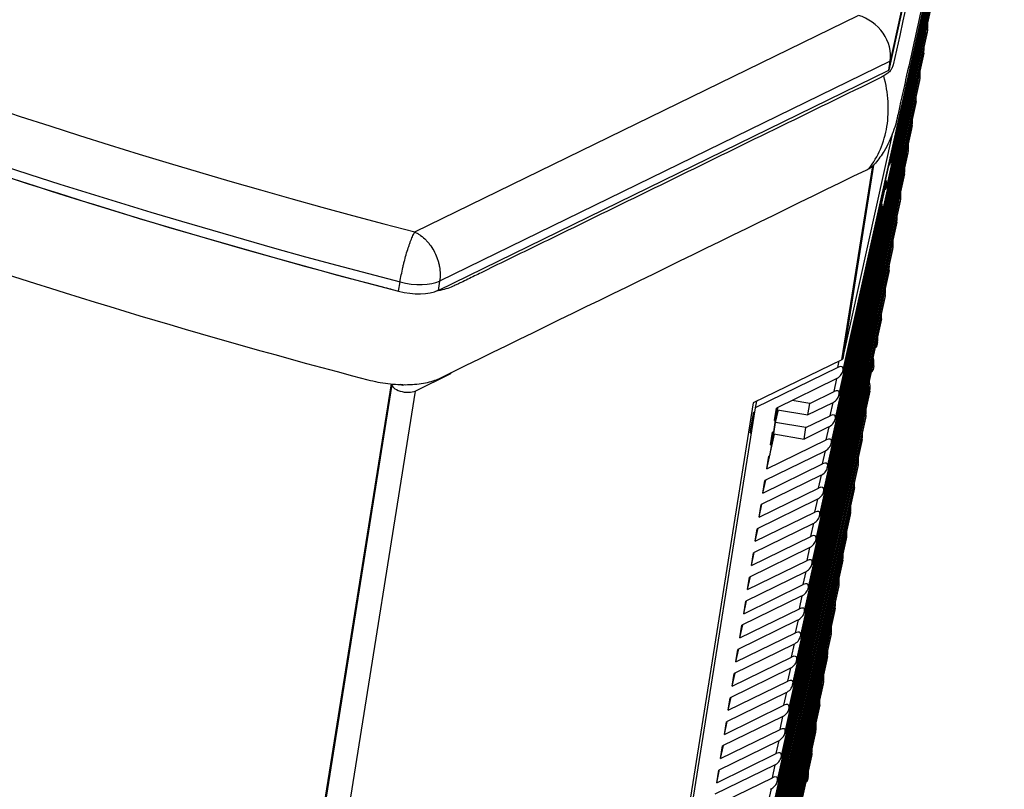
# Model space of a CAD drawing. Units: millimetres. Extents: x -1118 to 3239, y -1376 to 1001.
# Drawn here: x 3049 to 3239, y 38 to 186 of the extents above; entities that cross this region are included whole.
import ezdxf

# ---------------------------------------------------------------- set-up
doc = ezdxf.new("R2010")
doc.units = ezdxf.units.MM
doc.header["$LTSCALE"] = 5
doc.layers.add('03-Loudspeaker', color=5, linetype='Continuous')

msp = doc.modelspace()

# ---------------------------------------------------------------- linework, layer by layer
at = {"layer": '03-Loudspeaker', "color": 241}
for p, q in [((3237.81, 271.61), (3217.12, 178.36)), ((3237.53, 269.83), (3216.84, 176.57)), ((3228.68, 211.85), (3207.97, 118.48)), ((3207.98, 118.53), (3228.68, 211.82)), ((3228.75, 212.27), (3208.05, 118.98)), ((3227.04, 203.12), (3217.19, 158.73)), ((3217.2, 158.78), (3227.05, 203.17)), ((3227.12, 203.62), (3217.27, 159.22)), ((3226.46, 197.89), (3205.74, 104.53)), ((3205.75, 104.57), (3226.45, 197.87)), ((3226.52, 198.31), (3205.82, 105.02)), ((3226.3, 198.47), (3216.44, 154.08)), ((3216.45, 154.12), (3226.31, 198.52)), ((3226.38, 198.97), (3216.53, 154.57)), ((3225.78, 193.66), (3205.08, 100.37)), ((3225.71, 193.24), (3205, 99.87)), ((3205.01, 99.92), (3225.71, 193.21)), ((3224.97, 188.58), (3204.25, 95.22)), ((3204.26, 95.27), (3224.97, 188.56)), ((3225.04, 189.01), (3204.34, 95.72)), ((3125.52, 145.41), (3210.98, 187.15)), ((3224.29, 184.36), (3203.59, 91.06)), ((3224.29, 184.36), (3224.22, 183.91)), ((3224.33, 184.53), (3224.23, 183.94)), ((3224.23, 183.93), (3203.51, 90.57)), ((3203.52, 90.62), (3224.22, 183.91)), ((3217.12, 178.36), (3130.3, 135.95)), ((3223.49, 179.28), (3202.77, 85.92)), ((3202.78, 85.97), (3223.48, 179.26)), ((3223.55, 179.7), (3202.85, 86.41)), ((3216.84, 176.57), (3217.12, 178.36)), ((3223.55, 179.7), (3223.48, 179.26)), ((3223.58, 179.88), (3223.49, 179.29)), ((3130.01, 134.16), (3216.84, 176.57)), ((3222.74, 174.63), (3202.03, 81.26)), ((3202.04, 81.31), (3222.74, 174.61)), ((3222.81, 175.05), (3202.11, 81.76)), ((3222.81, 175.05), (3222.74, 174.61)), ((3222.84, 175.23), (3222.75, 174.64)), ((3222, 169.98), (3201.28, 76.61)), ((3201.29, 76.66), (3222, 169.95)), ((3222.07, 170.4), (3201.37, 77.11)), ((3222.1, 170.57), (3222, 169.99)), ((3222.07, 170.4), (3222, 169.95)), ((3221.26, 165.32), (3200.54, 71.96)), ((3200.55, 72.01), (3221.25, 165.3)), ((3221.32, 165.75), (3200.62, 72.45)), ((3221.32, 165.75), (3221.25, 165.3)), ((3221.36, 165.92), (3221.26, 165.33)), ((3207.97, 120.98), (3217.63, 164.51)), ((3220.61, 161.27), (3220.52, 160.68)), ((3220.52, 160.67), (3199.8, 67.31)), ((3199.81, 67.36), (3220.51, 160.65)), ((3220.58, 161.09), (3199.88, 67.8)), ((3220.58, 161.09), (3220.51, 160.65)), ((3207.79, 120.79), (3213.75, 158.14)), ((3213.93, 158.29), (3207.97, 120.98)), ((3217.2, 158.78), (3217.27, 159.22)), ((3219.77, 156.02), (3199.06, 62.66)), ((3199.07, 62.7), (3219.77, 156)), ((3219.84, 156.44), (3199.14, 63.15)), ((3219.84, 156.44), (3219.77, 156)), ((3219.87, 156.62), (3219.78, 156.03)), ((3216.25, 154.52), (3207.22, 113.83)), ((3207.23, 113.88), (3216.26, 154.57)), ((3216.33, 155.01), (3207.3, 114.32)), ((3216.33, 155.01), (3216.26, 154.57)), ((3216.45, 154.12), (3216.53, 154.57)), ((3219.1, 151.79), (3198.4, 58.5)), ((3219.13, 151.96), (3219.03, 151.38)), ((3219.1, 151.79), (3219.03, 151.34)), ((3219.03, 151.37), (3198.32, 58)), ((3198.32, 58.05), (3219.03, 151.34)), ((3206.49, 109.23), (3215.52, 149.92)), ((3215.59, 150.36), (3206.56, 109.67)), ((3215.59, 150.36), (3215.52, 149.92)), ((3215.51, 149.87), (3206.48, 109.18)), ((3218.29, 146.71), (3197.57, 53.35)), ((3197.58, 53.4), (3218.28, 146.69)), ((3218.35, 147.14), (3197.65, 53.85)), ((3218.35, 147.14), (3218.28, 146.69)), ((3218.39, 147.31), (3218.29, 146.72)), ((3217.61, 142.49), (3196.91, 49.19)), ((3217.61, 142.49), (3217.54, 142.04)), ((3217.64, 142.66), (3217.55, 142.07)), ((3217.55, 142.06), (3196.83, 48.7)), ((3196.84, 48.75), (3217.54, 142.04)), ((3216.81, 137.41), (3196.09, 44.05)), ((3196.1, 44.1), (3216.8, 137.39)), ((3216.87, 137.83), (3196.17, 44.54)), ((3216.87, 137.83), (3216.8, 137.39)), ((3216.9, 138.01), (3216.81, 137.42)), ((3122.39, 134), (3122.67, 135.78)), ((3130.3, 135.95), (3130.01, 134.16)), ((3216.13, 133.18), (3195.43, 39.89)), ((3216.16, 133.36), (3216.06, 132.77)), ((3216.13, 133.18), (3216.06, 132.74)), ((3216.06, 132.76), (3195.35, 39.39)), ((3195.35, 39.44), (3216.06, 132.74)), ((3215.32, 128.11), (3194.6, 34.74)), ((3194.61, 34.79), (3215.31, 128.08)), ((3215.38, 128.53), (3194.68, 35.24)), ((3215.38, 128.53), (3215.31, 128.08)), ((3215.42, 128.7), (3215.32, 128.12)), ((3214.7, 124.23), (3214.58, 123.5)), ((3207.79, 120.79), (3190.74, 112.46)), ((3213.76, 119.88), (3193.94, 30.58)), ((3207.04, 119.31), (3207.32, 120.56)), ((3213.76, 119.88), (3213.68, 119.43)), ((3213.96, 119.58), (3213.84, 118.85)), ((3125.6, 114.75), (3132.48, 118.11)), ((3132.3, 118.19), (3132.48, 118.11)), ((3132.51, 118.3), (3132.48, 118.11)), ((3207.04, 119.31), (3191.1, 111.52)), ((3213.68, 119.38), (3193.86, 30.09)), ((3193.87, 30.14), (3213.68, 119.43)), ((3208.05, 118.98), (3207.98, 118.53)), ((3052.78, -311.36), (3121, 116.11)), ((3121.11, 116.03), (3052.98, -310.92)), ((3123.18, 115.82), (3122.78, 116)), ((3123.51, 115.98), (3123.18, 115.82)), ((3206.69, 117.08), (3195.22, 111.48)), ((3206.3, 114.66), (3206.86, 117.17)), ((3125.6, 114.75), (3057.46, -312.21)), ((3213.09, 114.15), (3192.38, 20.79)), ((3192.39, 20.83), (3213.09, 114.13)), ((3213.16, 114.57), (3192.46, 21.28)), ((3212.93, 114.73), (3193.12, 25.44)), ((3193.13, 25.49), (3212.94, 114.78)), ((3213.01, 115.23), (3193.2, 25.93)), ((3201.61, 112.37), (3206.3, 114.66)), ((3207.3, 114.32), (3207.23, 113.88)), ((3213.01, 115.23), (3212.94, 114.78)), ((3213.19, 114.75), (3213.09, 114.16)), ((3213.16, 114.57), (3213.09, 114.13)), ((3190.74, 112.46), (3147.64, -157.62)), ((3191.37, 112.77), (3191.1, 111.52)), ((3201.61, 112.37), (3198.22, 112.95)), ((3205.94, 112.43), (3201.26, 110.14)), ((3201.26, 110.14), (3201.61, 112.37)), ((3205.56, 110), (3206.12, 112.52)), ((3191.1, 111.52), (3148.42, -155.89)), ((3190.95, 110.57), (3190.78, 110.6)), ((3194.83, 109.05), (3195.22, 111.48)), ((3195.04, 108.71), (3195.57, 111.11)), ((3195.43, 111.14), (3195.51, 111.62)), ((3195.43, 111.14), (3201.26, 110.14)), ((3212.45, 110.09), (3212.35, 109.51)), ((3212.35, 109.5), (3191.63, 16.13)), ((3191.64, 16.18), (3212.34, 109.47)), ((3212.42, 109.92), (3191.71, 16.63)), ((3194.99, 109.13), (3194.63, 106.9)), ((3194.69, 106.48), (3195.04, 108.71)), ((3194.83, 109.05), (3194.85, 109.16)), ((3194.83, 109.05), (3194.99, 109.13)), ((3194.85, 109.16), (3194.99, 109.13)), ((3200.87, 107.71), (3195.04, 108.71)), ((3200.87, 107.71), (3205.56, 110)), ((3206.56, 109.67), (3206.49, 109.23)), ((3212.42, 109.92), (3212.34, 109.47)), ((3190.32, 106.62), (3190.11, 106.66)), ((3193.34, 99.75), (3194.83, 106.46)), ((3194.09, 104.4), (3194.47, 106.82)), ((3194.63, 106.9), (3194.47, 106.82)), ((3194.69, 106.48), (3200.52, 105.49)), ((3205.2, 107.78), (3200.52, 105.49)), ((3200.52, 105.49), (3200.87, 107.71)), ((3204.81, 105.35), (3205.37, 107.87)), ((3211.61, 104.84), (3190.89, 11.48)), ((3190.9, 11.53), (3211.6, 104.82)), ((3211.67, 105.27), (3190.97, 11.98)), ((3193.34, 99.75), (3204.81, 105.35)), ((3194.25, 104.48), (3193.89, 102.25)), ((3194.09, 104.4), (3194.11, 104.5)), ((3194.09, 104.4), (3194.25, 104.48)), ((3194.11, 104.5), (3194.25, 104.48)), ((3205.82, 105.02), (3205.75, 104.57)), ((3211.67, 105.27), (3211.6, 104.82)), ((3211.7, 105.44), (3211.61, 104.85)), ((3204.46, 103.12), (3192.99, 97.52)), ((3204.07, 100.7), (3204.63, 103.22)), ((3210.93, 100.62), (3190.23, 7.32)), ((3192.6, 95.1), (3204.07, 100.7)), ((3193.34, 99.75), (3193.73, 102.17)), ((3193.89, 102.25), (3193.73, 102.17)), ((3210.93, 100.62), (3210.86, 100.17)), ((3210.96, 100.79), (3210.87, 100.2)), ((3210.87, 100.19), (3190.15, 6.83)), ((3190.16, 6.88), (3210.86, 100.17)), ((3205.08, 100.37), (3205.01, 99.92)), ((3203.72, 98.47), (3192.25, 92.87)), ((3192.6, 95.1), (3193.16, 97.6)), ((3192.6, 95.1), (3192.99, 97.52)), ((3203.33, 96.05), (3203.89, 98.56)), ((3210.12, 95.54), (3189.41, 2.18)), ((3189.42, 2.23), (3210.12, 95.52)), ((3210.19, 95.96), (3189.49, 2.67)), ((3191.86, 90.44), (3203.33, 96.05)), ((3204.34, 95.72), (3204.26, 95.27)), ((3210.19, 95.96), (3210.12, 95.52)), ((3210.22, 96.14), (3210.13, 95.55)), ((3202.97, 93.82), (3191.5, 88.21)), ((3202.59, 91.39), (3203.15, 93.91)), ((3209.45, 91.31), (3188.74, -1.98)), ((3191.12, 85.79), (3202.59, 91.39)), ((3191.86, 90.44), (3192.41, 92.95)), ((3191.86, 90.44), (3192.25, 92.87)), ((3209.45, 91.31), (3209.37, 90.87)), ((3209.48, 91.49), (3209.38, 90.9)), ((3209.38, 90.89), (3188.66, -2.48)), ((3188.67, -2.43), (3209.37, 90.87)), ((3201.85, 86.74), (3202.4, 89.26)), ((3203.59, 91.06), (3203.52, 90.62)), ((3202.23, 89.17), (3190.76, 83.56)), ((3191.12, 85.79), (3191.67, 88.3)), ((3191.12, 85.79), (3191.5, 88.21)), ((3208.64, 86.24), (3187.92, -7.13)), ((3187.93, -7.08), (3208.63, 86.21)), ((3208.7, 86.66), (3188, -6.63)), ((3190.37, 81.14), (3201.85, 86.74)), ((3202.85, 86.41), (3202.78, 85.97)), ((3208.7, 86.66), (3208.63, 86.21)), ((3208.73, 86.83), (3208.64, 86.25)), ((3201.49, 84.51), (3190.02, 78.91)), ((3190.37, 81.14), (3190.93, 83.65)), ((3190.37, 81.14), (3190.76, 83.56)), ((3201.1, 82.09), (3201.66, 84.61)), ((3207.96, 82.01), (3187.26, -11.29)), ((3189.63, 76.49), (3201.1, 82.09)), ((3202.11, 81.76), (3202.04, 81.31)), ((3207.96, 82.01), (3207.89, 81.56)), ((3207.99, 82.18), (3207.9, 81.59)), ((3207.9, 81.58), (3187.18, -11.78)), ((3187.19, -11.73), (3207.89, 81.56)), ((3200.75, 79.86), (3189.28, 74.26)), ((3200.36, 77.44), (3200.92, 79.95)), ((3189.63, 76.49), (3190.19, 78.99)), ((3189.63, 76.49), (3190.02, 78.91)), ((3207.15, 76.93), (3186.44, -16.43)), ((3186.45, -16.38), (3207.15, 76.91)), ((3207.22, 77.35), (3186.52, -15.94)), ((3188.89, 71.83), (3200.36, 77.44)), ((3201.37, 77.11), (3201.29, 76.66)), ((3207.22, 77.35), (3207.15, 76.91)), ((3207.25, 77.53), (3207.16, 76.94)), ((3200, 75.21), (3188.53, 69.61)), ((3188.89, 71.83), (3189.45, 74.34)), ((3188.89, 71.83), (3189.28, 74.26)), ((3199.62, 72.79), (3200.18, 75.3)), ((3206.41, 72.28), (3185.69, -21.08)), ((3185.7, -21.04), (3206.4, 72.26)), ((3206.48, 72.7), (3185.77, -20.59)), ((3188.15, 67.18), (3199.62, 72.79)), ((3200.62, 72.45), (3200.55, 72.01)), ((3206.48, 72.7), (3206.4, 72.26)), ((3206.51, 72.88), (3206.41, 72.29)), ((3199.26, 70.56), (3187.79, 64.95)), ((3198.88, 68.13), (3199.43, 70.65)), ((3188.15, 67.18), (3188.7, 69.69)), ((3188.15, 67.18), (3188.53, 69.61)), ((3205.67, 67.63), (3184.95, -25.74)), ((3184.96, -25.69), (3205.66, 67.6)), ((3205.73, 68.05), (3185.03, -25.24)), ((3187.4, 62.53), (3198.88, 68.13)), ((3199.88, 67.8), (3199.81, 67.36)), ((3205.73, 68.05), (3205.66, 67.6)), ((3205.76, 68.22), (3205.67, 67.64)), ((3198.52, 65.9), (3187.05, 60.3)), ((3187.4, 62.53), (3187.96, 65.04)), ((3187.4, 62.53), (3187.79, 64.95)), ((3198.13, 63.48), (3198.69, 66)), ((3204.93, 62.97), (3184.21, -30.39)), ((3184.22, -30.34), (3204.92, 62.95)), ((3204.99, 63.4), (3184.29, -29.89)), ((3186.66, 57.88), (3198.13, 63.48)), ((3199.14, 63.15), (3199.07, 62.7)), ((3204.99, 63.4), (3204.92, 62.95)), ((3205.02, 63.57), (3204.93, 62.98)), ((3197.78, 61.25), (3186.31, 55.65)), ((3197.39, 58.83), (3197.95, 61.35)), ((3185.92, 53.23), (3197.39, 58.83)), ((3186.66, 57.88), (3187.22, 60.38)), ((3186.66, 57.88), (3187.05, 60.3)), ((3204.28, 58.92), (3204.19, 58.33)), ((3204.18, 58.32), (3183.47, -35.04)), ((3183.48, -34.99), (3204.18, 58.3)), ((3204.25, 58.75), (3183.55, -34.55)), ((3198.4, 58.5), (3198.32, 58.05)), ((3204.25, 58.75), (3204.18, 58.3)), ((3197.04, 56.6), (3185.56, 51)), ((3185.92, 53.23), (3186.48, 55.73)), ((3185.92, 53.23), (3186.31, 55.65)), ((3196.65, 54.18), (3197.21, 56.69)), ((3203.44, 53.67), (3182.72, -39.69)), ((3182.73, -39.64), (3203.44, 53.65)), ((3203.51, 54.09), (3182.8, -39.2)), ((3185.18, 48.57), (3196.65, 54.18)), ((3197.65, 53.85), (3197.58, 53.4)), ((3203.54, 54.27), (3203.44, 53.68)), ((3203.51, 54.09), (3203.44, 53.65)), ((3196.29, 51.95), (3184.82, 46.34)), ((3195.91, 49.52), (3196.46, 52.04)), ((3202.76, 49.44), (3182.06, -43.85)), ((3184.43, 43.92), (3195.91, 49.52)), ((3185.18, 48.57), (3185.73, 51.08)), ((3185.18, 48.57), (3185.56, 51)), ((3202.76, 49.44), (3202.69, 49)), ((3202.79, 49.62), (3202.7, 49.03)), ((3202.7, 49.02), (3181.98, -44.35)), ((3181.99, -44.3), (3202.69, 49)), ((3196.91, 49.19), (3196.84, 48.75)), ((3195.55, 47.3), (3184.08, 41.69)), ((3184.43, 43.92), (3184.99, 46.43)), ((3184.43, 43.92), (3184.82, 46.34)), ((3195.16, 44.87), (3195.72, 47.39)), ((3201.96, 44.37), (3181.24, -49)), ((3181.25, -48.95), (3201.95, 44.34)), ((3202.02, 44.79), (3181.32, -48.5)), ((3183.69, 39.27), (3195.16, 44.87)), ((3196.17, 44.54), (3196.1, 44.1)), ((3202.02, 44.79), (3201.95, 44.34)), ((3202.05, 44.96), (3201.96, 44.38)), ((3194.81, 42.64), (3183.34, 37.04)), ((3183.69, 39.27), (3184.25, 41.78)), ((3194.42, 40.22), (3194.98, 42.74)), ((3182.95, 34.62), (3194.42, 40.22)), ((3183.69, 39.27), (3184.08, 41.69)), ((3195.43, 39.89), (3195.35, 39.44)), ((3201.34, 40.49), (3201.22, 39.76)), ((3193.68, 35.57), (3194.24, 38.08))]:
    msp.add_line(p, q, dxfattribs=at)
for centre, major_axis, ratio, start_param, end_param in [((3298.75, 378.23), (-604.85, 96.52), 0.430418, 0.692984, 1.349615), ((3297.68, 371.54), (-612.25, 97.71), 0.430418, 0.6924, 1.350199), ((3297.39, 369.76), (612.25, -97.71), 0.430418, 3.833992, 4.491791), ((3209.92, 180.47), (-6.05, 4.77), 0.848888, 3.584127, 5.154924), ((3216.28, 159.39), (0.976, -0.217), 0.902327, 0.054252, 0.731618), ((3216.21, 158.95), (0.976, -0.217), 0.902327, 5.511851, 6.337437), ((3215.35, 155.18), (-0.976, 0.217), 0.902327, 3.195845, 3.873211), ((3215.47, 154.29), (0.976, -0.217), 0.902327, 5.511851, 6.337437), ((3215.28, 154.74), (-0.976, 0.217), 0.902327, 3.141593, 3.195845), ((3215.54, 154.74), (0.976, -0.217), 0.902327, 0.054252, 0.839603), ((3214.61, 150.53), (-0.976, 0.217), 0.902327, 3.195845, 3.873211), ((3214.53, 150.09), (-0.976, 0.217), 0.902327, 3.141593, 3.195845), ((3124.65, 138.44), (6.91, -1.1), 0.430418, 4.491791, 5.733688), ((3124.37, 136.66), (6.91, -1.1), 0.430418, 4.491791, 5.733688), ((3213.63, 123.81), (0.976, -0.217), 0.902327, 5.511851, 6.174981), ((3213.7, 124.26), (0.976, -0.217), 0.902327, 0.216708, 0.731618), ((3206.9, 118.42), (-1.07, -0.92), 0.471337, 2.631926, 4.202722), ((3206.99, 121.15), (-0.988, 0.158), 0.430418, 2.592096, 3.115694), ((3212.77, 120.05), (-0.976, 0.217), 0.902327, 3.195845, 3.873211), ((3212.96, 119.6), (0.976, -0.217), 0.902327, 0.216708, 0.839603), ((3206.83, 117.97), (-1.07, -0.92), 0.471337, 1.061129, 2.631926), ((3212.89, 119.16), (0.976, -0.217), 0.902327, 5.511851, 6.174981), ((3212.7, 119.6), (-0.976, 0.217), 0.902327, 3.141593, 3.195845), ((3123.58, 115.64), (2.47, -0.39), 0.430418, 3.077291, 5.733688), ((3212.03, 115.39), (-0.976, 0.217), 0.902327, 3.195845, 3.873211), ((3206.09, 113.32), (-1.07, -0.92), 0.471337, 1.061129, 2.631926), ((3206.16, 113.76), (-1.07, -0.92), 0.471337, 2.631926, 4.202722), ((3211.96, 114.95), (-0.976, 0.217), 0.902327, 3.141593, 3.195845), ((3190.44, 108.63), (-0.34, -1.97), 0.023374, 3.141593, 6.283185), ((3194.78, 107.89), (0.72, 4.19), 0.023374, 3.695268, 5.802469), ((3194.78, 107.89), (0.72, 4.19), 0.023374, 0.514353, 1.269879), ((3205.42, 109.11), (-1.07, -0.92), 0.471337, 2.631926, 4.202722), ((3205.34, 108.67), (-1.07, -0.92), 0.471337, 1.061129, 2.631926), ((3194.78, 107.89), (0.72, 4.19), 0.023374, 1.82833, 2.518414), ((3204.6, 104.01), (-1.07, -0.92), 0.471337, 1.061129, 2.631926), ((3204.67, 104.46), (-1.07, -0.92), 0.471337, 2.631926, 4.202722), ((3203.93, 99.81), (-1.07, -0.92), 0.471337, 2.631926, 4.202722), ((3203.86, 99.36), (-1.07, -0.92), 0.471337, 1.061129, 2.631926), ((3203.12, 94.71), (-1.07, -0.92), 0.471337, 1.061129, 2.631926), ((3203.19, 95.16), (-1.07, -0.92), 0.471337, 2.631926, 4.202722), ((3202.45, 90.5), (-1.07, -0.92), 0.471337, 2.631926, 4.202722), ((3202.37, 90.06), (-1.07, -0.92), 0.471337, 1.061129, 2.631926), ((3201.63, 85.41), (-1.07, -0.92), 0.471337, 1.061129, 2.631926), ((3201.7, 85.85), (-1.07, -0.92), 0.471337, 2.631926, 4.202722), ((3200.96, 81.2), (-1.07, -0.92), 0.471337, 2.631926, 4.202722), ((3200.89, 80.75), (-1.07, -0.92), 0.471337, 1.061129, 2.631926), ((3200.15, 76.1), (-1.07, -0.92), 0.471337, 1.061129, 2.631926), ((3200.22, 76.55), (-1.07, -0.92), 0.471337, 2.631926, 4.202722), ((3199.48, 71.89), (-1.07, -0.92), 0.471337, 2.631926, 4.202722), ((3199.4, 71.45), (-1.07, -0.92), 0.471337, 1.061129, 2.631926), ((3198.73, 67.24), (-1.07, -0.92), 0.471337, 2.631926, 4.202722), ((3198.66, 66.8), (-1.07, -0.92), 0.471337, 1.061129, 2.631926), ((3197.92, 62.14), (-1.07, -0.92), 0.471337, 1.061129, 2.631926), ((3197.99, 62.59), (-1.07, -0.92), 0.471337, 2.631926, 4.202722), ((3197.25, 57.94), (-1.07, -0.92), 0.471337, 2.631926, 4.202722), ((3197.18, 57.49), (-1.07, -0.92), 0.471337, 1.061129, 2.631926), ((3196.44, 52.84), (-1.07, -0.92), 0.471337, 1.061129, 2.631926), ((3196.51, 53.29), (-1.07, -0.92), 0.471337, 2.631926, 4.202722), ((3195.76, 48.63), (-1.07, -0.92), 0.471337, 2.631926, 4.202722), ((3195.69, 48.19), (-1.07, -0.92), 0.471337, 1.061129, 2.631926), ((3194.95, 43.54), (-1.07, -0.92), 0.471337, 1.061129, 2.631926), ((3195.02, 43.98), (-1.07, -0.92), 0.471337, 2.631926, 4.202722), ((3194.28, 39.33), (-1.07, -0.92), 0.471337, 2.631926, 4.202722), ((3200.34, 40.52), (0.976, -0.217), 0.902327, 0.216708, 0.731618), ((3194.21, 38.88), (-1.07, -0.92), 0.471337, 1.061129, 2.631926), ((3200.27, 40.07), (0.976, -0.217), 0.902327, 5.511851, 6.174981)]:
    msp.add_ellipse(centre, major_axis=major_axis, ratio=ratio, start_param=start_param, end_param=end_param, dxfattribs=at)
for points, knots in [([(3237.71, 269.96), (3238.19, 268.71), (3238.55, 267.41), (3239.01, 264.75), (3239.11, 263.38), (3239.06, 261.34), (3239.01, 260.66), (3238.88, 259.64), (3238.83, 259.3), (3238.72, 258.71), (3238.68, 258.46), (3238.62, 258.19), (3238.61, 258.16), (3238.6, 258.12), (3238.6, 258.11), (3238.59, 258.09), (3238.59, 258.08), (3238.59, 258.08), (3238.59, 258.08), (3238.58, 258.01), (3238.58, 258.02), (3238.55, 257.91), (3238.54, 257.82), (3238.49, 257.64), (3238.47, 257.53), (3238.42, 257.31), (3238.39, 257.19), (3238.33, 256.92), (3238.3, 256.77), (3238.23, 256.45), (3238.19, 256.27), (3238.11, 255.88), (3238.06, 255.67), (3237.95, 255.2), (3237.9, 254.95), (3237.77, 254.39), (3237.71, 254.09), (3237.56, 253.42), (3237.48, 253.05), (3237.3, 252.25), (3237.2, 251.81), (3236.99, 250.84), (3236.87, 250.31), (3236.61, 249.16), (3236.47, 248.52), (3236.16, 247.13), (3236, 246.37), (3235.63, 244.71), (3235.42, 243.8), (3234.98, 241.79), (3234.74, 240.7), (3234.2, 238.3), (3233.91, 236.99), (3233.27, 234.1), (3232.92, 232.53), (3232.16, 229.07), (3231.74, 227.18), (3230.82, 223.03), (3230.31, 220.76), (3229.21, 215.78), (3228.6, 213.06), (3227.28, 207.08), (3226.55, 203.82), (3224.96, 196.65), (3224.09, 192.73), (3222.18, 184.12), (3221.14, 179.42), (3219.78, 173.29), (3219.46, 171.84), (3218.94, 169.54), (3218.75, 168.67), (3218.53, 167.67), (3218.5, 167.54), (3218.47, 167.38), (3218.46, 167.34), (3218.45, 167.29), (3218.44, 167.27), (3218.44, 167.26), (3218.44, 167.25), (3218.44, 167.24), (3218.43, 167.23), (3218.43, 167.23), (3218.43, 167.23), (3218.43, 167.2), (3218.4, 167.1), (3218.34, 166.84), (3218.3, 166.64), (3218.09, 165.87), (3217.91, 165.29), (3217.25, 163.43), (3216.65, 162.18), (3215.44, 160.19), (3214.89, 159.41), (3214.29, 158.67)], [0, 0, 0, 0, 4.062249, 4.062249, 8.178635, 8.178635, 10.239158, 10.239158, 11.274187, 11.274187, 12.050359, 12.050359, 12.123113, 12.123113, 12.177679, 12.177679, 12.183997, 12.183997, 12.187156, 12.187156, 12.389326, 12.389326, 12.995836, 12.995836, 13.723647, 13.723647, 14.597021, 14.597021, 15.64507, 15.64507, 16.902728, 16.902728, 18.411918, 18.411918, 20.222946, 20.222946, 22.39618, 22.39618, 25.004061, 25.004061, 28.133517, 28.133517, 31.888865, 31.888865, 36.395282, 36.395282, 41.802983, 41.802983, 48.292225, 48.292225, 56.079314, 56.079314, 65.423821, 65.423821, 76.63723, 76.63723, 90.09332, 90.09332, 106.240629, 106.240629, 125.617399, 125.617399, 148.869524, 148.869524, 176.772073, 176.772073, 210.255132, 210.255132, 220.538811, 220.538811, 226.709018, 226.709018, 227.634549, 227.634549, 227.912208, 227.912208, 227.995506, 227.995506, 228.046049, 228.046049, 228.07132, 228.07132, 228.074479, 228.074479, 228.276651, 228.276651, 228.883221, 228.883221, 230.704383, 230.704383, 234.864258, 234.864258, 237.759185, 237.759185, 237.759185, 237.759185]), ([(3237.59, 270.21), (3237.88, 269.61), (3237.97, 269.02), (3237.85, 268.45), (3231.13, 238.17), (3224.41, 207.89), (3217.69, 177.6), (3217.64, 177.37), (3217.46, 176.92), (3216.99, 176.29), (3216.44, 175.82), (3216.03, 175.56), (3215.89, 175.48)], [9.191531, 9.191531, 9.191531, 9.191531, 10, 10, 10, 11, 11, 11, 12, 13, 14, 14.5, 14.5, 14.5, 14.5]), ([(2796.45, 259.87), (2796.56, 259.61), (2797.02, 258.75), (2797.88, 257.89), (2798.65, 257.33), (2818.11, 243.07), (2861.37, 215.36), (2937.57, 177.36), (3023.1, 143.91), (3084.85, 125.23), (3116.5, 116.92), (3117.74, 116.59), (3120.33, 116.1), (3124.21, 115.89), (3127.69, 116.25), (3129.52, 116.84), (3130.28, 117.2), (3157.71, 130.61), (3185.15, 144.01), (3212.59, 157.41), (3212.75, 157.49), (3212.9, 157.57), (3213.04, 157.65)], [3.550669, 3.550669, 3.550669, 3.550669, 4, 5, 5, 5, 6, 7, 8, 9, 9, 9, 10, 11, 12, 13, 13, 13, 14, 14, 14, 14.5, 14.5, 14.5, 14.5]), ([(3120.94, 134.38), (3120.4, 134.48), (3119.87, 134.61), (3119.34, 134.75), (3087.69, 143.06), (3056.82, 152.4), (3027.13, 162.64), (2997.44, 172.89), (2968.93, 184.04), (2941.97, 195.94), (2918.5, 206.31), (2896.21, 217.26), (2875.31, 228.67)], [19.577592, 19.577592, 19.577592, 19.577592, 20, 20, 20, 21, 21, 21, 22, 22, 22, 22.870744, 22.870744, 22.870744, 22.870744]), ([(3224.29, 184.36), (3224.35, 184.62), (3224.38, 184.91), (3224.39, 185.41), (3224.38, 185.61), (3224.36, 185.81)], [0, 0, 0, 0, 0.1160182, 0.1160182, 0.2004651, 0.2004651, 0.2004651, 0.2004651]), ([(3223.55, 179.7), (3223.6, 179.96), (3223.64, 180.25), (3223.65, 180.75), (3223.64, 180.96), (3223.61, 181.16)], [0, 0, 0, 0, 0.1160182, 0.1160182, 0.2004651, 0.2004651, 0.2004651, 0.2004651]), ([(3222.81, 175.05), (3222.86, 175.31), (3222.89, 175.6), (3222.9, 176.1), (3222.89, 176.31), (3222.87, 176.5)], [0, 0, 0, 0, 0.1160182, 0.1160182, 0.2004651, 0.2004651, 0.2004651, 0.2004651]), ([(3215.89, 175.48), (3215.74, 175.4), (3215.59, 175.32), (3215.44, 175.24), (3201.68, 168.52), (3187.91, 161.79), (3174.19, 155.09), (3167.33, 151.74), (3160.48, 148.39), (3153.64, 145.05), (3150.22, 143.38), (3146.81, 141.72), (3143.4, 140.05), (3141.69, 139.22), (3139.99, 138.38), (3138.28, 137.55), (3137.43, 137.14), (3136.58, 136.72), (3135.73, 136.3), (3135.3, 136.09), (3134.87, 135.88), (3134.44, 135.67), (3134.22, 135.57), (3134, 135.46), (3133.79, 135.36), (3133.58, 135.26), (3133.4, 135.17), (3133.12, 135.03), (3133.11, 135.03), (3133.1, 135.02), (3133.1, 135.02), (3132.35, 134.66), (3131.44, 134.37), (3130.41, 134.16), (3130.2, 134.12), (3129.98, 134.08), (3129.75, 134.05)], [14.5, 14.5, 14.5, 14.5, 15, 15, 15, 15.501517, 15.501517, 15.501517, 15.752276, 15.752276, 15.752276, 15.877655, 15.877655, 15.877655, 15.940345, 15.940345, 15.940345, 15.97169, 15.97169, 15.97169, 15.987532, 15.987532, 15.987532, 15.995518, 15.995518, 15.995518, 16.003035, 16.003035, 16.003035, 16.011405, 16.011405, 16.011405, 17, 17, 17, 17.208257, 17.208257, 17.208257, 17.208257]), ([(3222.07, 170.4), (3222.12, 170.66), (3222.15, 170.95), (3222.16, 171.45), (3222.15, 171.66), (3222.13, 171.85)], [0, 0, 0, 0, 0.1160182, 0.1160182, 0.2004651, 0.2004651, 0.2004651, 0.2004651]), ([(3221.32, 165.75), (3221.38, 166.01), (3221.41, 166.3), (3221.42, 166.8), (3221.41, 167), (3221.39, 167.2)], [0, 0, 0, 0, 0.1160182, 0.1160182, 0.2004651, 0.2004651, 0.2004651, 0.2004651]), ([(3220.58, 161.09), (3220.63, 161.36), (3220.67, 161.65), (3220.68, 162.14), (3220.67, 162.35), (3220.64, 162.55)], [0, 0, 0, 0, 0.1160182, 0.1160182, 0.2004651, 0.2004651, 0.2004651, 0.2004651]), ([(3213.04, 157.65), (3213.19, 157.73), (3213.59, 157.99), (3214, 158.34), (3214.23, 158.61), (3214.29, 158.67)], [14.5, 14.5, 14.5, 14.5, 15, 16, 16.319858, 16.319858, 16.319858, 16.319858]), ([(3219.84, 156.44), (3219.89, 156.7), (3219.92, 156.99), (3219.93, 157.49), (3219.92, 157.7), (3219.9, 157.89)], [0, 0, 0, 0, 0.1160182, 0.1160182, 0.2004651, 0.2004651, 0.2004651, 0.2004651]), ([(3219.1, 151.79), (3219.15, 152.05), (3219.18, 152.34), (3219.19, 152.84), (3219.18, 153.05), (3219.16, 153.24)], [0, 0, 0, 0, 0.1160182, 0.1160182, 0.2004651, 0.2004651, 0.2004651, 0.2004651]), ([(3218.35, 147.14), (3218.41, 147.4), (3218.44, 147.69), (3218.45, 148.19), (3218.44, 148.4), (3218.42, 148.59)], [0, 0, 0, 0, 0.1160182, 0.1160182, 0.2004651, 0.2004651, 0.2004651, 0.2004651]), ([(3122.67, 135.78), (3122.75, 136.22), (3122.83, 136.68), (3123.01, 137.62), (3123.11, 138.09), (3123.27, 138.81), (3123.33, 139.05), (3123.45, 139.53), (3123.51, 139.76), (3123.69, 140.46), (3123.82, 140.92), (3124.08, 141.82), (3124.21, 142.24), (3124.42, 142.84), (3124.48, 143.03), (3124.62, 143.41), (3124.69, 143.59), (3124.89, 144.11), (3125.02, 144.42), (3125.28, 144.98), (3125.4, 145.21), (3125.52, 145.41)], [0, 0, 0, 0, 0.00147958, 0.00147958, 0.00295916, 0.00295916, 0.00369896, 0.00369896, 0.00443875, 0.00443875, 0.00591833, 0.00591833, 0.00739791, 0.00739791, 0.0081377, 0.0081377, 0.00887749, 0.00887749, 0.01035707, 0.01035707, 0.01183666, 0.01183666, 0.01183666, 0.01183666]), ([(3125.52, 145.41), (3125.71, 145.31), (3125.9, 145.21), (3126.28, 144.99), (3126.46, 144.87), (3127, 144.47), (3127.35, 144.17), (3127.84, 143.66), (3128, 143.48), (3128.31, 143.12), (3128.45, 142.93), (3128.87, 142.34), (3129.12, 141.93), (3129.56, 141.05), (3129.75, 140.6), (3129.98, 139.9), (3130.05, 139.67), (3130.17, 139.2), (3130.22, 138.96), (3130.34, 138.25), (3130.39, 137.78), (3130.4, 136.85), (3130.37, 136.39), (3130.3, 135.95)], [-0.00001767, -0.00001767, -0.00001767, -0.00001767, 0.0007201, 0.0007201, 0.00145786, 0.00145786, 0.00293339, 0.00293339, 0.00367115, 0.00367115, 0.00440891, 0.00440891, 0.00588444, 0.00588444, 0.00735997, 0.00735997, 0.00809773, 0.00809773, 0.0088355, 0.0088355, 0.01031102, 0.01031102, 0.01178655, 0.01178655, 0.01178655, 0.01178655]), ([(3215.9, 142.92), (3215.88, 142.87), (3215.87, 142.82), (3215.82, 142.77), (3215.79, 142.77), (3215.74, 142.79), (3215.71, 142.81), (3215.69, 142.82)], [0.19476136, 0.19476136, 0.19476136, 0.19476136, 0.23485718, 0.23485718, 0.274953, 0.274953, 0.29320575, 0.29320575, 0.29320575, 0.29320575]), ([(3215.9, 142.92), (3215.91, 142.99), (3215.93, 143.09), (3215.92, 143.34), (3215.91, 143.48), (3215.86, 143.62)], [0.38944196, 0.38944196, 0.38944196, 0.38944196, 0.43966148, 0.43966148, 0.48900025, 0.48900025, 0.48900025, 0.48900025]), ([(3217.61, 142.49), (3217.66, 142.75), (3217.7, 143.04), (3217.71, 143.53), (3217.7, 143.74), (3217.67, 143.94)], [0, 0, 0, 0, 0.1160182, 0.1160182, 0.2004651, 0.2004651, 0.2004651, 0.2004651]), ([(3216.87, 137.83), (3216.92, 138.09), (3216.95, 138.38), (3216.97, 138.88), (3216.95, 139.09), (3216.93, 139.29)], [0, 0, 0, 0, 0.1160182, 0.1160182, 0.2004651, 0.2004651, 0.2004651, 0.2004651]), ([(3216.13, 133.18), (3216.18, 133.44), (3216.21, 133.73), (3216.22, 134.23), (3216.21, 134.44), (3216.19, 134.63)], [0, 0, 0, 0, 0.1160182, 0.1160182, 0.2004651, 0.2004651, 0.2004651, 0.2004651]), ([(3215.38, 128.53), (3215.44, 128.79), (3215.47, 129.08), (3215.48, 129.58), (3215.47, 129.79), (3215.45, 129.98)], [0, 0, 0, 0, 0.1160182, 0.1160182, 0.2004651, 0.2004651, 0.2004651, 0.2004651]), ([(3214.7, 124.23), (3214.72, 124.39), (3214.73, 124.55), (3214.74, 124.93), (3214.73, 125.13), (3214.7, 125.33)], [0.0507356, 0.0507356, 0.0507356, 0.0507356, 0.1160182, 0.1160182, 0.2004651, 0.2004651, 0.2004651, 0.2004651]), ([(3210.85, 120.2), (3210.84, 120.14), (3210.83, 120.1), (3210.78, 120.05), (3210.75, 120.05), (3210.69, 120.07), (3210.67, 120.08), (3210.64, 120.1)], [0.19476136, 0.19476136, 0.19476136, 0.19476136, 0.23485718, 0.23485718, 0.274953, 0.274953, 0.29320575, 0.29320575, 0.29320575, 0.29320575]), ([(3210.85, 120.2), (3210.87, 120.27), (3210.88, 120.37), (3210.88, 120.61), (3210.87, 120.76), (3210.82, 120.9)], [0.38944196, 0.38944196, 0.38944196, 0.38944196, 0.43966148, 0.43966148, 0.48900025, 0.48900025, 0.48900025, 0.48900025]), ([(3213.96, 119.58), (3213.98, 119.74), (3213.99, 119.9), (3214, 120.35), (3213.97, 120.64), (3213.9, 121.04), (3213.87, 121.19), (3213.82, 121.34)], [0.0507356, 0.0507356, 0.0507356, 0.0507356, 0.1160182, 0.1160182, 0.2320363, 0.2320363, 0.3005879, 0.3005879, 0.3005879, 0.3005879]), ([(3213.16, 114.57), (3213.21, 114.83), (3213.24, 115.12), (3213.25, 115.7), (3213.23, 115.99), (3213.16, 116.38), (3213.12, 116.54), (3213.07, 116.69)], [0, 0, 0, 0, 0.1160182, 0.1160182, 0.2320363, 0.2320363, 0.3005879, 0.3005879, 0.3005879, 0.3005879]), ([(3212.42, 109.92), (3212.47, 110.18), (3212.5, 110.47), (3212.51, 110.97), (3212.5, 111.18), (3212.48, 111.37)], [0, 0, 0, 0, 0.1160182, 0.1160182, 0.2004651, 0.2004651, 0.2004651, 0.2004651]), ([(3211.67, 105.27), (3211.72, 105.53), (3211.76, 105.82), (3211.77, 106.32), (3211.76, 106.53), (3211.73, 106.72)], [0, 0, 0, 0, 0.1160182, 0.1160182, 0.2004651, 0.2004651, 0.2004651, 0.2004651]), ([(3210.93, 100.62), (3210.98, 100.88), (3211.02, 101.17), (3211.03, 101.66), (3211.02, 101.87), (3210.99, 102.07)], [0, 0, 0, 0, 0.1160182, 0.1160182, 0.2004651, 0.2004651, 0.2004651, 0.2004651]), ([(3205.81, 97.47), (3205.8, 97.42), (3205.78, 97.37), (3205.74, 97.33), (3205.71, 97.32), (3205.65, 97.35), (3205.63, 97.36), (3205.6, 97.37)], [0.19476136, 0.19476136, 0.19476136, 0.19476136, 0.23485718, 0.23485718, 0.274953, 0.274953, 0.29320575, 0.29320575, 0.29320575, 0.29320575]), ([(3205.81, 97.47), (3205.83, 97.54), (3205.84, 97.65), (3205.84, 97.89), (3205.82, 98.03), (3205.78, 98.17)], [0.38944196, 0.38944196, 0.38944196, 0.38944196, 0.43966148, 0.43966148, 0.48900025, 0.48900025, 0.48900025, 0.48900025]), ([(3210.19, 95.96), (3210.24, 96.22), (3210.27, 96.51), (3210.28, 97.01), (3210.27, 97.22), (3210.25, 97.42)], [0, 0, 0, 0, 0.1160182, 0.1160182, 0.2004651, 0.2004651, 0.2004651, 0.2004651]), ([(3209.45, 91.31), (3209.5, 91.57), (3209.53, 91.86), (3209.54, 92.36), (3209.53, 92.57), (3209.51, 92.76)], [0, 0, 0, 0, 0.1160182, 0.1160182, 0.2004651, 0.2004651, 0.2004651, 0.2004651]), ([(3208.7, 86.66), (3208.75, 86.92), (3208.79, 87.21), (3208.8, 87.71), (3208.79, 87.92), (3208.76, 88.11)], [0, 0, 0, 0, 0.1160182, 0.1160182, 0.2004651, 0.2004651, 0.2004651, 0.2004651]), ([(3207.96, 82.01), (3208.01, 82.27), (3208.05, 82.56), (3208.06, 83.06), (3208.05, 83.26), (3208.02, 83.46)], [0, 0, 0, 0, 0.1160182, 0.1160182, 0.2004651, 0.2004651, 0.2004651, 0.2004651]), ([(3205.73, 68.05), (3205.78, 68.31), (3205.82, 68.6), (3205.83, 69.1), (3205.82, 69.31), (3205.79, 69.5)], [0, 0, 0, 0, 0.1160182, 0.1160182, 0.2004651, 0.2004651, 0.2004651, 0.2004651]), ([(3204.99, 63.4), (3205.04, 63.66), (3205.08, 63.95), (3205.09, 64.45), (3205.08, 64.66), (3205.05, 64.85)], [0, 0, 0, 0, 0.1160182, 0.1160182, 0.2004651, 0.2004651, 0.2004651, 0.2004651]), ([(3204.25, 58.75), (3204.3, 59.01), (3204.33, 59.3), (3204.34, 59.79), (3204.33, 60), (3204.31, 60.2)], [0, 0, 0, 0, 0.1160182, 0.1160182, 0.2004651, 0.2004651, 0.2004651, 0.2004651]), ([(3203.51, 54.09), (3203.56, 54.35), (3203.59, 54.64), (3203.6, 55.14), (3203.59, 55.35), (3203.57, 55.55)], [0, 0, 0, 0, 0.1160182, 0.1160182, 0.2004651, 0.2004651, 0.2004651, 0.2004651]), ([(3202.76, 49.44), (3202.82, 49.7), (3202.85, 49.99), (3202.86, 50.49), (3202.85, 50.7), (3202.83, 50.89)], [0, 0, 0, 0, 0.1160182, 0.1160182, 0.2004651, 0.2004651, 0.2004651, 0.2004651]), ([(3202.02, 44.79), (3202.07, 45.05), (3202.11, 45.34), (3202.12, 45.84), (3202.11, 46.05), (3202.08, 46.24)], [0, 0, 0, 0, 0.1160182, 0.1160182, 0.2004651, 0.2004651, 0.2004651, 0.2004651]), ([(3201.34, 40.49), (3201.35, 40.65), (3201.37, 40.81), (3201.37, 41.19), (3201.36, 41.39), (3201.34, 41.59)], [0.0507356, 0.0507356, 0.0507356, 0.0507356, 0.1160182, 0.1160182, 0.2004651, 0.2004651, 0.2004651, 0.2004651])]:
    msp.add_open_spline(points, degree=3, knots=knots, dxfattribs=at)
for points in [[(3224.23, 183.94), (3224.23, 183.93), (3224.23, 183.92), (3224.22, 183.91)], [(3223.49, 179.29), (3223.49, 179.28), (3223.48, 179.27), (3223.48, 179.26)], [(3213.04, 157.65), (3213.92, 158.76), (3215.41, 161.27), (3216.66, 165.69), (3216.88, 170.52), (3216.33, 173.84), (3215.89, 175.48)], [(3222.75, 174.64), (3222.74, 174.63), (3222.74, 174.62), (3222.74, 174.61)], [(3222, 169.99), (3222, 169.97), (3222, 169.96), (3222, 169.95)], [(3221.26, 165.33), (3221.26, 165.32), (3221.26, 165.31), (3221.25, 165.3)], [(3220.52, 160.68), (3220.52, 160.67), (3220.51, 160.66), (3220.51, 160.65)], [(3219.78, 156.03), (3219.77, 156.02), (3219.77, 156.01), (3219.77, 156)], [(3219.03, 151.38), (3219.03, 151.37), (3219.03, 151.35), (3219.03, 151.34)], [(3218.29, 146.72), (3218.29, 146.71), (3218.29, 146.7), (3218.28, 146.69)], [(3217.55, 142.07), (3217.55, 142.06), (3217.54, 142.05), (3217.54, 142.04)], [(3216.81, 137.42), (3216.81, 137.41), (3216.8, 137.4), (3216.8, 137.39)], [(3216.06, 132.77), (3216.06, 132.76), (3216.06, 132.75), (3216.06, 132.74)], [(3215.32, 128.12), (3215.32, 128.1), (3215.32, 128.09), (3215.31, 128.08)], [(3213.09, 114.16), (3213.09, 114.15), (3213.09, 114.14), (3213.09, 114.13)], [(3212.35, 109.51), (3212.35, 109.5), (3212.35, 109.48), (3212.34, 109.47)], [(3211.61, 104.85), (3211.61, 104.84), (3211.61, 104.83), (3211.6, 104.82)], [(3210.87, 100.2), (3210.87, 100.19), (3210.86, 100.18), (3210.86, 100.17)], [(3210.13, 95.55), (3210.12, 95.54), (3210.12, 95.53), (3210.12, 95.52)], [(3209.38, 90.9), (3209.38, 90.89), (3209.38, 90.88), (3209.37, 90.87)], [(3208.64, 86.25), (3208.64, 86.23), (3208.64, 86.22), (3208.63, 86.21)], [(3207.9, 81.59), (3207.9, 81.58), (3207.89, 81.57), (3207.89, 81.56)], [(3207.22, 77.35), (3207.31, 77.81), (3207.34, 78.32), (3207.28, 78.81)], [(3207.16, 76.94), (3207.15, 76.93), (3207.15, 76.92), (3207.15, 76.91)], [(3206.48, 72.7), (3206.57, 73.16), (3206.6, 73.67), (3206.54, 74.15)], [(3206.41, 72.29), (3206.41, 72.28), (3206.41, 72.27), (3206.4, 72.26)], [(3205.67, 67.64), (3205.67, 67.63), (3205.67, 67.61), (3205.66, 67.6)], [(3204.93, 62.98), (3204.93, 62.97), (3204.92, 62.96), (3204.92, 62.95)], [(3204.19, 58.33), (3204.18, 58.32), (3204.18, 58.31), (3204.18, 58.3)], [(3203.44, 53.68), (3203.44, 53.67), (3203.44, 53.66), (3203.44, 53.65)], [(3202.7, 49.03), (3202.7, 49.02), (3202.7, 49.01), (3202.69, 49)], [(3201.96, 44.38), (3201.96, 44.36), (3201.95, 44.35), (3201.95, 44.34)]]:
    msp.add_open_spline(points, degree=3, dxfattribs=at)

doc.saveas('drawing.dxf')
